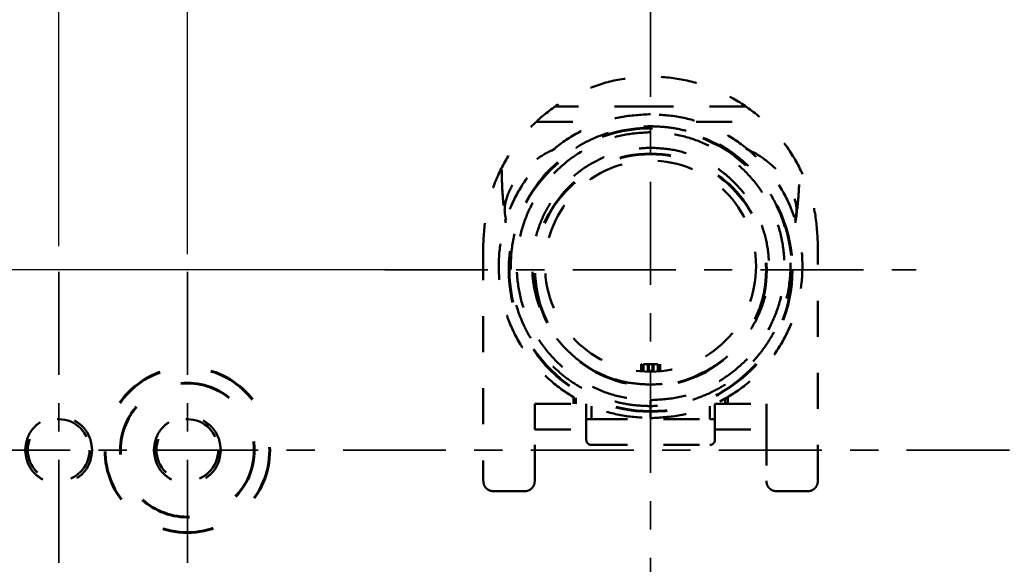
# Model space of a CAD drawing. Units: millimetres. Extents: x 21 to 3421, y -6 to 3394.
# Drawn here: x 2270 to 2461, y 926 to 1032 of the extents above; entities that cross this region are included whole.
import ezdxf

# ---------------------------------------------------------------- set-up
doc = ezdxf.new("R2010")
doc.units = ezdxf.units.MM
doc.header["$MEASUREMENT"] = 0
for name, pattern in [('1. CONCEAL TANK', [14, 7, -7]), ('2. CENTER', [36.5, 20, -5.5, 5.5, -5.5]), ('Hidden 01', [40, 10, -10, 10, -10])]:
    doc.linetypes.add(name, pattern=pattern)
doc.layers.add('2. CENTER', color=7, linetype='Continuous', lineweight=15)
doc.layers.add('3. CONCEAL TANK', color=18, linetype='Continuous')
doc.layers.add('PIC03', color=7, linetype='Continuous')
doc.styles.add('Arial', font='arial.ttf')
doc.dimstyles.new('Default', dxfattribs={"dimtxt": 30, "dimasz": 30, "dimexe": 15, "dimexo": 5, "dimgap": 5, "dimtad": 1, "dimtoh": 1, "dimdec": 0, "dimzin": 1, "dimdsep": 46, "dimtxsty": 'Arial', "dimcen": 0.5, "dimazin": 1, "dimtfac": 1, "dimtdec": 4, "dimtix": 1, "dimtofl": 0, "dimtmove": 1, "dimatfit": 3, "dimfxl": 0, "dimtolj": 1, "dimtzin": 1, "dimarcsym": 0})

# ---------------------------------------------------------------- blocks, each defined once
blk = doc.blocks.new('*D437')
at = {"color": 0, "lineweight": -2}
for p, q in [((2346.73, 982.97), (1901.72, 982.97)), ((1916.72, 952.97), (1916.72, 657.82)), ((2063.09, 627.82), (1901.72, 627.82))]:
    blk.add_line(p, q, dxfattribs=at)
at = {"color": 0}
for points in [[(1921.72, 952.97), (1911.72, 952.97), (1916.72, 982.97)], [(1911.72, 657.82), (1921.72, 657.82), (1916.72, 627.82)]]:
    blk.add_solid(points, dxfattribs=at)
at = {"layer": 'Defpoints', "color": 0}
for p in [(2351.73, 982.97), (1916.72, 627.82), (2068.09, 627.82)]:
    blk.add_point(p, dxfattribs=at)
at = {"color": 0, "insert": (1896.39, 805.39), "char_height": 30, "attachment_point": 5, "rotation": 90, "style": 'Arial'}
blk.add_mtext('\\A1;355', dxfattribs=at)
blk = doc.blocks.new('*D438')
at = {"color": 0, "lineweight": -2}
for p, q in [((2277.69, 987.56), (2277.69, 1426.76)), ((2507.69, 987.56), (2507.69, 1426.76)), ((2277.69, 1411.76), (1877.01, 1411.76)), ((2307.69, 1411.76), (2477.69, 1411.76))]:
    blk.add_line(p, q, dxfattribs=at)
at = {"color": 0}
for points in [[(2307.69, 1416.76), (2307.69, 1406.76), (2277.69, 1411.76)], [(2477.69, 1406.76), (2477.69, 1416.76), (2507.69, 1411.76)]]:
    blk.add_solid(points, dxfattribs=at)
at = {"layer": 'Defpoints', "color": 0}
for p in [(2507.69, 1411.76), (2277.69, 982.56), (2507.69, 982.56)]:
    blk.add_point(p, dxfattribs=at)
at = {"color": 0, "insert": (1915.36, 1432.09), "char_height": 30, "attachment_point": 5, "style": 'Arial'}
blk.add_mtext('\\A1;230', dxfattribs=at)
blk = doc.blocks.new('*D439')
at = {"color": 0, "lineweight": -2}
for p, q in [((2513.64, 1628.46), (2839.2, 1628.46)), ((2824.2, 1598.46), (2824.2, 657.82)), ((2399.76, 627.82), (2839.2, 627.82))]:
    blk.add_line(p, q, dxfattribs=at)
at = {"color": 0}
for points in [[(2829.2, 1598.46), (2819.2, 1598.46), (2824.2, 1628.46)], [(2819.2, 657.82), (2829.2, 657.82), (2824.2, 627.82)]]:
    blk.add_solid(points, dxfattribs=at)
at = {"layer": 'Defpoints', "color": 0}
for p in [(2508.64, 1628.46), (2394.76, 627.82), (2824.2, 627.82)]:
    blk.add_point(p, dxfattribs=at)
at = {"color": 0, "insert": (2803.88, 1128.14), "char_height": 30, "attachment_point": 5, "rotation": 90, "style": 'Arial'}
blk.add_mtext('\\A1;1000', dxfattribs=at)
blk = doc.blocks.new('*D442')
at = {"color": 0, "lineweight": -2}
for p, q in [((2302.69, 985.97), (2302.69, 1373.46)), ((2482.69, 985.97), (2482.69, 1373.46)), ((2302.69, 1358.46), (1879.61, 1358.46)), ((2332.69, 1358.46), (2452.69, 1358.46))]:
    blk.add_line(p, q, dxfattribs=at)
at = {"color": 0}
for points in [[(2332.69, 1363.46), (2332.69, 1353.46), (2302.69, 1358.46)], [(2452.69, 1353.46), (2452.69, 1363.46), (2482.69, 1358.46)]]:
    blk.add_solid(points, dxfattribs=at)
at = {"layer": 'Defpoints', "color": 0}
for p in [(2482.69, 1358.46), (2302.69, 980.97), (2482.69, 980.97)]:
    blk.add_point(p, dxfattribs=at)
at = {"color": 0, "insert": (1916.29, 1378.78), "char_height": 30, "attachment_point": 5, "style": 'Arial'}
blk.add_mtext('\\A1;180', dxfattribs=at)

msp = doc.modelspace()

# ---------------------------------------------------------------- linework, layer by layer
at = {"layer": '2. CENTER', "color": 0, "linetype": '2. CENTER', "lineweight": 35}
for p, q in [((2277.69, 982.56), (2277.69, 915.73)), ((2302.69, 982.56), (2302.69, 915.73)), ((2259.94, 947.97), (2529.18, 947.97))]:
    msp.add_line(p, q, dxfattribs=at)
for points in [[(2392.69, 1876.06), (2392.69, 534.81)], [(2341.07, 982.97), (2444.31, 982.97)]]:
    msp.add_lwpolyline(points, dxfattribs=at)
at = {"layer": '3. CONCEAL TANK', "color": 0, "linetype": '1. CONCEAL TANK', "lineweight": 50}
for p, q in [((2364.45, 992.81), (2364.57, 992.1)), ((2420.81, 992.1), (2420.93, 992.81)), ((2360.19, 987.97), (2360.19, 941.97)), ((2425.19, 941.97), (2425.19, 987.97)), ((2390.87, 964.67), (2390.87, 963.41)), ((2391.19, 963.22), (2391.19, 964.67)), ((2391.29, 964.67), (2391.29, 963.21)), ((2391.29, 964.67), (2392.15, 964.67)), ((2392.15, 963.17), (2392.15, 964.67)), ((2392.34, 963.22), (2392.34, 964.67)), ((2393.05, 964.67), (2392.34, 964.67)), ((2393.05, 964.67), (2393.05, 963.17)), ((2393.24, 964.67), (2393.24, 963.17)), ((2393.24, 964.67), (2394.09, 964.67)), ((2394.09, 963.21), (2394.09, 964.67)), ((2394.19, 963.22), (2394.19, 964.67)), ((2394.52, 963.41), (2394.52, 964.67)), ((2370.19, 956.97), (2380.19, 956.97)), ((2377.69, 958.4), (2377.69, 956.97)), ((2378.19, 958.13), (2378.19, 956.97)), ((2381.19, 956.52), (2381.19, 953.97)), ((2404.19, 953.97), (2404.19, 956.52)), ((2405.19, 956.97), (2415.19, 956.97)), ((2407.19, 956.97), (2407.19, 958.13)), ((2407.69, 958.4), (2407.69, 956.97)), ((2381.19, 953.97), (2404.19, 953.97)), ((2370.19, 951.97), (2380.19, 951.97)), ((2370.19, 941.97), (2370.19, 951.97)), ((2380.19, 951.97), (2380.19, 949.97)), ((2405.19, 951.97), (2415.19, 951.97)), ((2405.19, 949.97), (2405.19, 951.97)), ((2415.19, 951.97), (2415.19, 941.97)), ((2381.19, 948.97), (2404.19, 948.97)), ((2362.19, 939.97), (2368.19, 939.97)), ((2417.19, 939.97), (2423.19, 939.97))]:
    msp.add_line(p, q, dxfattribs=at)
for centre, radius in [((2392.69, 983.67), 20.5), ((2277.69, 947.97), 6), ((2302.69, 947.97), 6)]:
    msp.add_circle(centre, radius, dxfattribs=at)
for points, knots in [([(2425.19, 987.97), (2425.07, 990.09), (2424.83, 994.35), (2422.9, 1000.48), (2419.89, 1006.14), (2415.82, 1011.1), (2410.86, 1015.16), (2405.21, 1018.19), (2399.07, 1020.05), (2392.69, 1020.68), (2386.31, 1020.05), (2380.17, 1018.19), (2374.52, 1015.16), (2369.56, 1011.1), (2365.49, 1006.14), (2362.49, 1000.48), (2360.55, 994.35), (2360.31, 990.09), (2360.19, 987.97)], [0, 0, 0, 0, 0.0625, 0.125, 0.1875, 0.25, 0.3125, 0.375, 0.4375, 0.5, 0.5625, 0.625, 0.6875, 0.75, 0.8125, 0.875, 0.9375, 1, 1, 1, 1]), ([(2392.69, 1014.67), (2390.79, 1014.67), (2386.99, 1014.67), (2381.54, 1014.67), (2377.2, 1014.67), (2375, 1014.67), (2374.24, 1014.67)], [0, 0, 0, 0, 0.283111, 0.566221, 0.849332, 1, 1, 1, 1]), ([(2411.14, 1014.67), (2410.38, 1014.67), (2408.19, 1014.67), (2403.84, 1014.67), (2398.39, 1014.67), (2394.59, 1014.67), (2392.69, 1014.67)], [0, 0, 0, 0, 0.150668, 0.433779, 0.716889, 1, 1, 1, 1]), ([(2392.69, 1013.17), (2390.76, 1013.06), (2386.9, 1012.84), (2381.33, 1011.08), (2376.2, 1008.36), (2371.7, 1004.66), (2368.01, 1000.16), (2365.26, 995.03), (2363.57, 989.46), (2363, 983.67), (2363.57, 977.87), (2365.26, 972.3), (2368.01, 967.17), (2371.7, 962.67), (2376.2, 958.98), (2381.33, 956.25), (2386.9, 954.5), (2390.76, 954.28), (2392.69, 954.17)], [0, 0, 0, 0, 0.0625, 0.125, 0.1875, 0.25, 0.3125, 0.375, 0.4375, 0.5, 0.5625, 0.625, 0.6875, 0.75, 0.8125, 0.875, 0.9375, 1, 1, 1, 1]), ([(2392.69, 954.17), (2394.62, 954.28), (2398.48, 954.5), (2404.05, 956.25), (2409.19, 958.98), (2413.69, 962.67), (2417.38, 967.17), (2420.12, 972.3), (2421.81, 977.87), (2422.38, 983.67), (2421.81, 989.46), (2420.12, 995.03), (2417.38, 1000.16), (2413.69, 1004.66), (2409.19, 1008.36), (2404.05, 1011.08), (2398.48, 1012.84), (2394.62, 1013.06), (2392.69, 1013.17)], [0, 0, 0, 0, 0.0625, 0.125, 0.1875, 0.25, 0.3125, 0.375, 0.4375, 0.5, 0.5625, 0.625, 0.6875, 0.75, 0.8125, 0.875, 0.9375, 1, 1, 1, 1]), ([(2392.69, 956.5), (2391.49, 956.55), (2389.11, 956.64), (2385.62, 957.36), (2382.32, 958.48), (2379.23, 959.99), (2376.41, 961.83), (2373.89, 963.97), (2371.68, 966.35), (2369.8, 968.93), (2368.26, 971.65), (2366.69, 975.37), (2365.54, 980.17), (2365.43, 985.9), (2366.43, 991.29), (2368.38, 996.15), (2371.07, 1000.35), (2374.3, 1003.84), (2377.87, 1006.57), (2381.62, 1008.59), (2385.4, 1009.92), (2389.09, 1010.7), (2391.52, 1010.79), (2392.69, 1010.83)], [0, 0, 0, 0, 0.042269, 0.083828, 0.124678, 0.164819, 0.204251, 0.242973, 0.280986, 0.318289, 0.354883, 0.390768, 0.460304, 0.527013, 0.590894, 0.651947, 0.710168, 0.765559, 0.818116, 0.86784, 0.914729, 0.958783, 1, 1, 1, 1]), ([(2370.59, 1011.67), (2371.1, 1011.67), (2372.78, 1011.67), (2376.52, 1011.67), (2380.5, 1011.67), (2383.1, 1011.67), (2383.86, 1011.67)], [0, 0, 0, 0, 0.155099, 0.504734, 0.854369, 1, 1, 1, 1]), ([(2392.69, 1010.83), (2393.86, 1010.79), (2396.29, 1010.7), (2399.98, 1009.92), (2403.76, 1008.59), (2407.51, 1006.57), (2411.09, 1003.83), (2414.31, 1000.35), (2417, 996.15), (2418.95, 991.29), (2419.96, 985.9), (2419.84, 980.17), (2418.69, 975.37), (2417.12, 971.65), (2415.58, 968.93), (2413.71, 966.35), (2411.5, 963.97), (2408.97, 961.83), (2406.15, 959.99), (2403.07, 958.48), (2399.76, 957.36), (2396.28, 956.64), (2393.89, 956.55), (2392.69, 956.5)], [0, 0, 0, 0, 0.041224, 0.085284, 0.132178, 0.181906, 0.234467, 0.289859, 0.348083, 0.409135, 0.473016, 0.539724, 0.609258, 0.645141, 0.681733, 0.719034, 0.757045, 0.795765, 0.835194, 0.875332, 0.916179, 0.957735, 1, 1, 1, 1]), ([(2401.52, 1011.67), (2402.29, 1011.67), (2404.88, 1011.67), (2408.86, 1011.67), (2412.6, 1011.67), (2414.28, 1011.67), (2414.8, 1011.67)], [0, 0, 0, 0, 0.14563, 0.495265, 0.8449, 1, 1, 1, 1]), ([(2392.69, 1009.67), (2390.99, 1009.57), (2387.59, 1009.38), (2382.68, 1007.83), (2378.15, 1005.43), (2374.19, 1002.17), (2370.94, 998.2), (2368.52, 993.68), (2367.03, 988.77), (2366.53, 983.67), (2367.03, 978.56), (2368.52, 973.65), (2370.94, 969.13), (2374.19, 965.17), (2378.15, 961.91), (2382.68, 959.5), (2387.59, 957.96), (2390.99, 957.76), (2392.69, 957.67)], [0, 0, 0, 0, 0.0625, 0.125, 0.1875, 0.25, 0.3125, 0.375, 0.4375, 0.5, 0.5625, 0.625, 0.6875, 0.75, 0.8125, 0.875, 0.9375, 1, 1, 1, 1]), ([(2392.69, 957.67), (2394.39, 957.76), (2397.8, 957.96), (2402.7, 959.5), (2407.23, 961.91), (2411.19, 965.17), (2414.45, 969.13), (2416.87, 973.65), (2418.36, 978.56), (2418.86, 983.67), (2418.36, 988.77), (2416.87, 993.68), (2414.45, 998.2), (2411.19, 1002.17), (2407.23, 1005.43), (2402.7, 1007.83), (2397.8, 1009.38), (2394.39, 1009.57), (2392.69, 1009.67)], [0, 0, 0, 0, 0.0625, 0.125, 0.1875, 0.25, 0.3125, 0.375, 0.4375, 0.5, 0.5625, 0.625, 0.6875, 0.75, 0.8125, 0.875, 0.9375, 1, 1, 1, 1]), ([(2364.61, 992.68), (2364.5, 993.17), (2364.16, 994.73), (2364.75, 997.38), (2366.32, 1000.47), (2369.01, 1003.29), (2371.68, 1005.32), (2373.65, 1006.21), (2374.17, 1006.44)], [0, 0, 0, 0, 0.097014, 0.304549, 0.51203, 0.719496, 0.926834, 1, 1, 1, 1]), ([(2392.69, 960.67), (2391.19, 960.75), (2388.18, 960.92), (2383.83, 962.29), (2379.83, 964.42), (2376.32, 967.3), (2373.45, 970.81), (2371.31, 974.81), (2369.99, 979.15), (2369.54, 983.67), (2369.99, 988.18), (2371.31, 992.52), (2373.45, 996.53), (2376.32, 1000.03), (2379.83, 1002.92), (2383.83, 1005.04), (2388.18, 1006.41), (2391.19, 1006.58), (2392.69, 1006.67)], [0, 0, 0, 0, 0.0625, 0.125, 0.1875, 0.25, 0.3125, 0.375, 0.4375, 0.5, 0.5625, 0.625, 0.6875, 0.75, 0.8125, 0.875, 0.9375, 1, 1, 1, 1]), ([(2392.69, 1006.67), (2394.2, 1006.58), (2397.21, 1006.41), (2401.55, 1005.04), (2405.55, 1002.92), (2409.06, 1000.03), (2411.94, 996.53), (2414.08, 992.52), (2415.39, 988.18), (2415.84, 983.67), (2415.39, 979.15), (2414.08, 974.81), (2411.94, 970.81), (2409.06, 967.3), (2405.55, 964.42), (2401.55, 962.29), (2397.21, 960.92), (2394.2, 960.75), (2392.69, 960.67)], [0, 0, 0, 0, 0.0625, 0.125, 0.1875, 0.25, 0.3125, 0.375, 0.4375, 0.5, 0.5625, 0.625, 0.6875, 0.75, 0.8125, 0.875, 0.9375, 1, 1, 1, 1]), ([(2411.22, 1006.44), (2411.73, 1006.21), (2413.71, 1005.32), (2416.38, 1003.29), (2419.06, 1000.47), (2420.63, 997.38), (2421.22, 994.73), (2420.88, 993.17), (2420.78, 992.68)], [0, 0, 0, 0, 0.073176, 0.280544, 0.488039, 0.695551, 0.903115, 1, 1, 1, 1]), ([(2363.75, 1002.43), (2363.79, 1000.84), (2363.87, 997.42), (2364.27, 994.24), (2364.49, 992.53)], [0, 0, 0, 0, 0.463428, 1, 1, 1, 1]), ([(2420.89, 992.53), (2421.11, 994.24), (2421.52, 997.42), (2421.6, 1000.84), (2421.63, 1002.43)], [0, 0, 0, 0, 0.536572, 1, 1, 1, 1]), ([(2390.87, 964.67), (2390.88, 964.67), (2390.91, 964.67), (2390.94, 964.67), (2390.96, 964.67), (2390.96, 964.67)], [0, 0, 0, 0, 0.389772, 0.778853, 1, 1, 1, 1]), ([(2392.34, 964.67), (2392.31, 964.67), (2392.27, 964.67), (2392.22, 964.67), (2392.17, 964.67), (2392.15, 964.67), (2392.15, 964.67)], [0, 0, 0, 0, 0.25, 0.5, 0.75, 1, 1, 1, 1]), ([(2393.24, 964.67), (2393.23, 964.67), (2393.21, 964.67), (2393.17, 964.67), (2393.11, 964.67), (2393.07, 964.67), (2393.05, 964.67)], [0, 0, 0, 0, 0.250001, 0.5, 0.75, 1, 1, 1, 1]), ([(2370.19, 956.97), (2370.19, 956.89), (2370.19, 956.74), (2370.19, 955.58), (2370.19, 953.93), (2370.19, 952.62), (2370.19, 951.97)], [0, 0, 0, 0, 0.2500001, 0.5, 0.75, 1, 1, 1, 1]), ([(2380.19, 951.97), (2380.19, 952.62), (2380.19, 953.93), (2380.19, 955.58), (2380.19, 956.74), (2380.19, 956.89), (2380.19, 956.97)], [0, 0, 0, 0, 0.25, 0.5, 0.75, 1, 1, 1, 1]), ([(2392.69, 957.67), (2392.69, 957.65), (2392.69, 957.62), (2392.69, 957.37), (2392.69, 957), (2392.69, 956.67), (2392.69, 956.5)], [0, 0, 0, 0, 0.249999, 0.5, 0.75, 1, 1, 1, 1]), ([(2392.69, 954.17), (2392.69, 954.2), (2392.69, 954.26), (2392.69, 954.76), (2392.69, 955.5), (2392.69, 956.17), (2392.69, 956.5)], [0, 0, 0, 0, 0.25, 0.5, 0.75, 1, 1, 1, 1]), ([(2405.19, 956.97), (2405.19, 956.89), (2405.19, 956.74), (2405.19, 955.58), (2405.19, 953.93), (2405.19, 952.62), (2405.19, 951.97)], [0, 0, 0, 0, 0.2500001, 0.5, 0.75, 1, 1, 1, 1]), ([(2415.19, 951.97), (2415.19, 952.62), (2415.19, 953.93), (2415.19, 955.58), (2415.19, 956.74), (2415.19, 956.89), (2415.19, 956.97)], [0, 0, 0, 0, 0.25, 0.5, 0.75, 1, 1, 1, 1]), ([(2284.19, 947.97), (2284.09, 948.82), (2283.9, 950.52), (2282.4, 952.68), (2280.25, 954.13), (2277.69, 954.64), (2275.14, 954.13), (2272.99, 952.68), (2271.48, 950.52), (2271.29, 948.82), (2271.19, 947.97)], [0, 0, 0, 0, 0.125, 0.25, 0.375, 0.5, 0.625, 0.75, 0.875, 1, 1, 1, 1]), ([(2309.19, 947.97), (2309.09, 948.82), (2308.9, 950.52), (2307.4, 952.68), (2305.25, 954.13), (2302.69, 954.64), (2300.14, 954.13), (2297.99, 952.68), (2296.48, 950.52), (2296.29, 948.82), (2296.19, 947.97)], [0, 0, 0, 0, 0.125, 0.25, 0.375, 0.5, 0.625, 0.75, 0.875, 1, 1, 1, 1]), ([(2380.19, 953.97), (2380.21, 953.97), (2380.24, 953.97), (2380.47, 953.97), (2380.8, 953.97), (2381.06, 953.97), (2381.19, 953.97)], [0, 0, 0, 0, 0.25, 0.5, 0.75, 1, 1, 1, 1]), ([(2404.19, 953.97), (2404.32, 953.97), (2404.58, 953.97), (2404.92, 953.97), (2405.15, 953.97), (2405.18, 953.97), (2405.19, 953.97)], [0, 0, 0, 0, 0.25, 0.5, 0.75, 1, 1, 1, 1]), ([(2381.19, 948.97), (2381.06, 948.98), (2380.8, 949.01), (2380.47, 949.24), (2380.24, 949.57), (2380.21, 949.84), (2380.19, 949.97)], [0, 0, 0, 0, 0.25, 0.5, 0.75, 1, 1, 1, 1]), ([(2405.19, 949.97), (2405.18, 949.84), (2405.15, 949.57), (2404.92, 949.24), (2404.58, 949.01), (2404.32, 948.98), (2404.19, 948.97)], [0, 0, 0, 0, 0.25, 0.5, 0.75, 1, 1, 1, 1]), ([(2271.19, 947.97), (2271.29, 947.12), (2271.48, 945.41), (2272.99, 943.25), (2275.14, 941.81), (2277.69, 941.3), (2280.25, 941.81), (2282.4, 943.25), (2283.9, 945.41), (2284.09, 947.12), (2284.19, 947.97)], [0, 0, 0, 0, 0.125, 0.25, 0.375, 0.5, 0.625, 0.75, 0.875, 1, 1, 1, 1]), ([(2296.19, 947.97), (2296.29, 947.12), (2296.48, 945.41), (2297.99, 943.25), (2300.14, 941.81), (2302.69, 941.3), (2305.25, 941.81), (2307.4, 943.25), (2308.9, 945.41), (2309.09, 947.12), (2309.19, 947.97)], [0, 0, 0, 0, 0.125, 0.25, 0.375, 0.5, 0.625, 0.75, 0.875, 1, 1, 1, 1]), ([(2360.19, 941.97), (2360.22, 941.7), (2360.28, 941.18), (2360.74, 940.52), (2361.41, 940.06), (2361.93, 940), (2362.19, 939.97)], [0, 0, 0, 0, 0.25, 0.5, 0.75, 1, 1, 1, 1]), ([(2368.19, 939.97), (2368.45, 940), (2368.98, 940.06), (2369.64, 940.52), (2370.1, 941.18), (2370.16, 941.7), (2370.19, 941.97)], [0, 0, 0, 0, 0.25, 0.5, 0.75, 1, 1, 1, 1]), ([(2415.19, 941.97), (2415.22, 941.7), (2415.28, 941.18), (2415.74, 940.52), (2416.41, 940.06), (2416.93, 940), (2417.19, 939.97)], [0, 0, 0, 0, 0.25, 0.5, 0.75, 1, 1, 1, 1]), ([(2423.19, 939.97), (2423.45, 940), (2423.98, 940.06), (2424.64, 940.52), (2425.1, 941.18), (2425.16, 941.7), (2425.19, 941.97)], [0, 0, 0, 0, 0.25, 0.5, 0.75, 1, 1, 1, 1])]:
    msp.add_open_spline(points, degree=3, knots=knots, dxfattribs=at)
at = {"layer": 'PIC03', "color": 0, "linetype": 'Hidden 01', "lineweight": 60}
for centre, radius in [((2392.69, 982.97), 27.5), ((2392.69, 982.97), 22.5), ((2302.69, 947.97), 16), ((2302.69, 947.97), 13)]:
    msp.add_circle(centre, radius, dxfattribs=at)

# ---------------------------------------------------------------- dimensions: what is measured, and where the dimension line sits
at = {"color": 0}
dim = msp.add_linear_dim(base=(2824.2, 627.82), p1=(2508.64, 1628.46), p2=(2394.76, 627.82), angle=90, text='1000', dimstyle='Default', override={"dimscale": 1, "dimtxt": 30, "dimasz": 30, "dimexe": 15, "dimexo": 5, "dimgap": 5, "dimtad": 1, "dimtih": 0, "dimdec": 0, "dimzin": 1, "dimtxsty": 'Arial', "dimsah": 0, "dimcen": 0.5, "dimadec": 2, "dimazin": 1, "dimtix": 0, "dimtmove": 0, "dimtzin": 1}, dxfattribs=at)
dim.commit()
dim.dimension.update_dxf_attribs({"geometry": '*D439', "text_midpoint": (2803.88, 1128.14)})
dim = msp.add_linear_dim(base=(2507.69, 1411.76), p1=(2277.69, 982.56), p2=(2507.69, 982.56), text='230', dimstyle='Default', override={"dimscale": 1, "dimtxt": 30, "dimasz": 30, "dimexe": 15, "dimexo": 5, "dimgap": 5, "dimtad": 1, "dimtih": 0, "dimdec": 0, "dimzin": 1, "dimtxsty": 'Arial', "dimsah": 0, "dimcen": 0.5, "dimadec": 2, "dimazin": 1, "dimtix": 0, "dimtmove": 0, "dimtzin": 1}, dxfattribs=at)
dim.commit()
dim.dimension.update_dxf_attribs({"geometry": '*D438', "text_midpoint": (1915.36, 1411.76), "dimtype": 160})
dim = msp.add_linear_dim(base=(2482.69, 1358.46), p1=(2302.69, 980.97), p2=(2482.69, 980.97), dimstyle='Default', override={"dimscale": 1, "dimtxt": 30, "dimasz": 30, "dimexe": 15, "dimexo": 5, "dimgap": 5, "dimtad": 1, "dimtih": 0, "dimdec": 0, "dimzin": 1, "dimtxsty": 'Arial', "dimsah": 0, "dimcen": 0.5, "dimadec": 2, "dimazin": 1, "dimtix": 0, "dimtmove": 0, "dimtzin": 1}, dxfattribs=at)
dim.commit()
dim.dimension.update_dxf_attribs({"geometry": '*D442', "text_midpoint": (1916.29, 1358.46), "dimtype": 160})
dim = msp.add_linear_dim(base=(1916.72, 627.82), p1=(2351.73, 982.97), p2=(2068.09, 627.82), angle=90, dimstyle='Default', override={"dimscale": 1, "dimtxt": 30, "dimasz": 30, "dimexe": 15, "dimexo": 5, "dimgap": 5, "dimtad": 1, "dimtih": 0, "dimdec": 0, "dimzin": 1, "dimtxsty": 'Arial', "dimsah": 0, "dimcen": 0.5, "dimadec": 2, "dimazin": 1, "dimtix": 0, "dimtmove": 0, "dimtzin": 1}, dxfattribs=at)
dim.commit()
dim.dimension.update_dxf_attribs({"geometry": '*D437', "text_midpoint": (1896.39, 805.39)})

doc.saveas('drawing.dxf')
